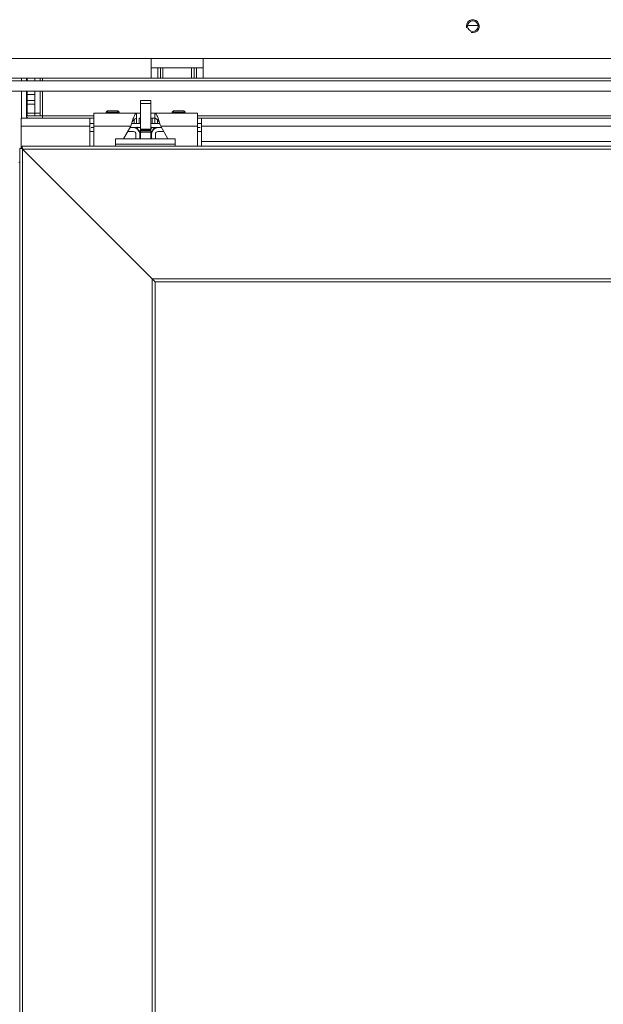
# Model space of a CAD drawing. Units: millimetres. Extents: x 0 to 402, y -19 to 278.
# Drawn here: x 198 to 210, y 156 to 175 of the extents above; entities that cross this region are included whole.
import ezdxf

# ---------------------------------------------------------------- set-up
doc = ezdxf.new("R2010")
doc.units = ezdxf.units.MM
for name, color, linetype in [('BE_02_01_04_00_P', 7, 'Continuous'), ('BE_02_03_01_00_Z', 7, 'Continuous'), ('BE_02_06_01_01_P', 7, 'Continuous'), ('BE_02_06_01_02_P', 7, 'Continuous'), ('BE_02_06_03_00_L', 7, 'Continuous'), ('BE_02_12_00_00_N', 7, 'Continuous'), ('BE_15_02_00_BOCN', 7, 'Continuous'), ('BE_660_19_05_00_', 7, 'Continuous'), ('BE__02_01_02_00_', 7, 'Continuous'), ('BE_R_660_07_02_0', 7, 'Continuous'), ('Default', 7, 'Continuous'), ('PL_02_03_01_KONZ', 7, 'Continuous'), ('PL_02_03_02_HACI', 7, 'Continuous'), ('PRUZINKA_ZRC6', 7, 'Continuous'), ('SKRUTKA_BN_1206_', 7, 'Continuous')]:
    doc.layers.add(name, color=color, linetype=linetype)

# ---------------------------------------------------------------- blocks, each defined once
blk = doc.blocks.new('SE1')
at = {"layer": 'BE_02_01_04_00_P', "color": 7, "linetype": 'Continuous', "lineweight": 20}
for p, q in [((199.7, 173.045), (199.7, 173.294)), ((199.7, 173.294), (200.525, 173.294)), ((200.525, 173.294), (200.6, 173.294)), ((200.525, 173.294), (200.525, 173.194)), ((200.8, 173.294), (200.875, 173.294)), ((200.875, 173.294), (200.875, 173.194)), ((200.875, 173.294), (201.7, 173.294)), ((201.7, 173.294), (201.7, 173.045)), ((200.6, 173.194), (200.575, 173.194)), ((200.875, 173.194), (200.8, 173.194)), ((199.7, 173.045), (199.7, 172.659)), ((200.27, 172.799), (200.412, 173.045)), ((200.988, 173.045), (201.129, 172.799)), ((201.7, 173.045), (201.7, 172.659))]:
    blk.add_line(p, q, dxfattribs=at)
at = {"layer": 'BE_02_01_04_00_P', "color": 7, "linetype": 'Continuous', "lineweight": 18}
for p, q in [((199.7, 173.045), (200.412, 173.045)), ((200.988, 173.045), (201.7, 173.045))]:
    blk.add_line(p, q, dxfattribs=at)
at = {"layer": 'BE_02_01_04_00_P', "color": 7, "linetype": 'Continuous', "lineweight": 20}
for points, knots in [([(200.525, 173.294), (200.52, 173.294), (200.515, 173.292), (200.506, 173.285), (200.501, 173.28), (200.492, 173.266), (200.487, 173.257), (200.478, 173.237), (200.473, 173.226), (200.463, 173.201), (200.459, 173.188), (200.449, 173.16), (200.445, 173.145), (200.435, 173.116), (200.43, 173.101), (200.421, 173.073), (200.416, 173.058), (200.412, 173.045)], [0, 0, 0, 0, 0.125, 0.125, 0.25, 0.25, 0.375, 0.375, 0.5, 0.5, 0.625, 0.625, 0.75, 0.75, 0.875, 0.875, 1, 1, 1, 1]), ([(200.875, 173.294), (200.884, 173.294), (200.893, 173.287), (200.912, 173.259), (200.922, 173.238), (200.94, 173.189), (200.95, 173.16), (200.969, 173.101), (200.978, 173.072), (200.988, 173.045)], [0, 0, 0, 0, 0.25, 0.25, 0.5, 0.5, 0.75, 0.75, 1, 1, 1, 1]), ([(200.525, 173.194), (200.515, 173.194), (200.506, 173.191), (200.487, 173.179), (200.478, 173.17), (200.459, 173.149), (200.449, 173.137), (200.439, 173.123), (200.438, 173.122), (200.438, 173.121)], [0, 0, 0, 0, 0.25, 0.25, 0.5, 0.5, 0.75, 0.75, 0.7688522, 0.7688522, 0.7688522, 0.7688522]), ([(200.875, 173.194), (200.879, 173.194), (200.884, 173.193), (200.893, 173.19), (200.898, 173.188), (200.908, 173.182), (200.912, 173.178), (200.922, 173.17), (200.926, 173.165), (200.936, 173.154), (200.94, 173.148), (200.95, 173.137), (200.955, 173.13), (200.96, 173.123), (200.961, 173.122), (200.961, 173.121)], [0, 0, 0, 0, 0.125, 0.125, 0.25, 0.25, 0.375, 0.375, 0.5, 0.5, 0.625, 0.625, 0.75, 0.75, 0.7688509, 0.7688509, 0.7688509, 0.7688509])]:
    blk.add_open_spline(points, degree=3, knots=knots, dxfattribs=at)
at = {"layer": 'BE_02_03_01_00_Z', "color": 7, "linetype": 'Continuous', "lineweight": 20}
for p, q in [((198.306, 173.919), (198.306, 173.969)), ((198.306, 173.194), (198.306, 173.719))]:
    blk.add_line(p, q, dxfattribs=at)
blk.add_open_spline([(198.272, 172.356), (198.267, 172.352), (198.261, 172.348), (198.255, 172.344)], degree=3, dxfattribs=at)
at = {"layer": 'BE_02_06_01_01_P', "color": 7, "linetype": 'Continuous', "lineweight": 20}
for p, q in [((198.305, 172.604), (198.27, 172.609)), ((198.27, 172.609), (198.27, 147.669)), ((198.32, 172.609), (198.27, 172.609)), ((200.827, 170.102), (198.327, 172.602)), ((200.827, 170.102), (200.885, 170.044)), ((200.885, 147.669), (200.885, 170.044))]:
    blk.add_line(p, q, dxfattribs=at)
at = {"layer": 'BE_02_06_01_01_P', "color": 7, "linetype": 'Continuous', "lineweight": 18}
for p, q in [((198.327, 172.602), (198.327, 147.669)), ((200.827, 170.102), (200.827, 147.669))]:
    blk.add_line(p, q, dxfattribs=at)
at = {"layer": 'BE_02_06_01_02_P', "color": 7, "linetype": 'Continuous', "lineweight": 20}
for p, q in [((198.327, 172.602), (198.32, 172.659)), ((216.703, 172.659), (198.32, 172.659)), ((198.32, 172.659), (198.32, 172.609)), ((198.327, 172.602), (198.32, 172.609)), ((200.827, 170.102), (198.327, 172.602)), ((200.827, 170.102), (200.885, 170.044)), ((200.885, 170.044), (216.803, 170.044))]:
    blk.add_line(p, q, dxfattribs=at)
at = {"layer": 'BE_02_06_01_02_P', "color": 7, "linetype": 'Continuous', "lineweight": 18}
for p, q in [((216.703, 172.602), (198.327, 172.602)), ((216.712, 170.102), (200.827, 170.102))]:
    blk.add_line(p, q, dxfattribs=at)
at = {"layer": 'BE_02_06_03_00_L', "color": 7, "linetype": 'Continuous', "lineweight": 20}
for p, q in [((200.12, 172.799), (200.12, 172.698)), ((201.27, 172.799), (200.12, 172.799)), ((200.12, 172.698), (200.12, 172.659)), ((201.27, 172.799), (201.27, 172.698)), ((201.27, 172.698), (201.27, 172.659))]:
    blk.add_line(p, q, dxfattribs=at)
at = {"layer": 'BE_02_06_03_00_L', "color": 7, "linetype": 'Continuous', "lineweight": 18}
blk.add_line((201.27, 172.698), (200.12, 172.698), dxfattribs=at)
at = {"layer": 'BE_02_12_00_00_N', "color": 7, "linetype": 'Continuous', "lineweight": 20}
for p, q in [((198.412, 173.919), (198.412, 173.969)), ((198.562, 173.919), (198.562, 173.969)), ((198.412, 173.652), (198.412, 173.719)), ((198.412, 173.536), (198.412, 173.652)), ((198.562, 173.719), (198.562, 173.652)), ((198.562, 173.536), (198.562, 173.652)), ((198.412, 173.465), (198.412, 173.536)), ((198.412, 173.465), (198.412, 173.294)), ((198.562, 173.536), (198.562, 173.465)), ((198.562, 173.465), (198.562, 173.294)), ((198.412, 173.244), (198.412, 173.294)), ((198.562, 173.294), (198.562, 173.244)), ((198.562, 173.244), (198.412, 173.244))]:
    blk.add_line(p, q, dxfattribs=at)
at = {"layer": 'BE_02_12_00_00_N', "color": 7, "linetype": 'Continuous', "lineweight": 18}
for p, q in [((198.562, 173.652), (198.412, 173.652)), ((198.412, 173.536), (198.562, 173.536)), ((198.562, 173.465), (198.412, 173.465)), ((198.412, 173.294), (198.562, 173.294))]:
    blk.add_line(p, q, dxfattribs=at)
at = {"layer": 'BE_15_02_00_BOCN', "color": 7, "linetype": 'Continuous', "lineweight": 18}
for p, q in [((191.607, 174.344), (200.807, 174.344)), ((201.807, 174.344), (215.807, 174.344)), ((200.932, 173.969), (200.932, 174.169)), ((201.032, 174.169), (201.032, 173.969)), ((201.582, 173.969), (201.582, 174.169)), ((201.682, 174.169), (201.682, 173.969))]:
    blk.add_line(p, q, dxfattribs=at)
at = {"layer": 'BE_15_02_00_BOCN', "color": 7, "linetype": 'Continuous', "lineweight": 20}
for p, q in [((200.807, 174.344), (201.807, 174.344)), ((200.807, 173.969), (200.807, 174.344)), ((201.807, 174.344), (201.807, 173.969)), ((200.807, 174.169), (200.932, 174.169)), ((200.932, 174.169), (200.982, 174.169)), ((200.982, 173.969), (200.982, 174.169)), ((200.982, 174.169), (201.032, 174.169)), ((201.582, 174.169), (201.032, 174.169)), ((201.582, 174.169), (201.632, 174.169)), ((201.632, 174.169), (201.632, 173.969)), ((201.632, 174.169), (201.682, 174.169)), ((201.682, 174.169), (201.807, 174.169)), ((197.357, 173.969), (200.807, 173.969)), ((200.807, 173.969), (200.932, 173.969)), ((200.982, 173.969), (200.932, 173.969)), ((201.032, 173.969), (200.982, 173.969)), ((201.582, 173.969), (201.032, 173.969)), ((201.632, 173.969), (201.582, 173.969)), ((201.682, 173.969), (201.632, 173.969)), ((201.682, 173.969), (201.807, 173.969)), ((201.807, 173.969), (215.807, 173.969))]:
    blk.add_line(p, q, dxfattribs=at)
blk.add_circle((207.007, 174.969), 0.103, dxfattribs=at)
at = {"layer": 'BE_15_02_00_BOCN', "color": 7, "linetype": 'Continuous', "lineweight": 9}
blk.add_arc((207.007, 174.969), 0.125, 255, 195, dxfattribs=at)
at = {"layer": 'BE_660_19_05_00_', "color": 7, "linetype": 'Continuous', "lineweight": 20}
blk.add_line((206.904, 174.982), (207.11, 174.982), dxfattribs=at)
at = {"layer": 'BE__02_01_02_00_', "color": 7, "linetype": 'Continuous', "lineweight": 20}
for p, q in [((198.4, 173.969), (198.4, 173.919)), ((198.662, 173.969), (198.662, 173.919)), ((198.4, 173.719), (198.4, 173.244)), ((198.662, 173.719), (198.662, 173.294)), ((198.562, 173.465), (198.562, 173.294)), ((198.562, 173.294), (198.562, 173.244)), ((198.662, 173.244), (198.662, 173.294)), ((198.3, 173.194), (198.3, 173.044)), ((199.625, 173.194), (198.3, 173.194)), ((198.562, 173.244), (198.662, 173.244)), ((198.712, 173.244), (198.662, 173.244)), ((198.712, 173.194), (198.712, 173.244)), ((199.625, 173.044), (199.625, 173.194)), ((199.7, 173.194), (199.625, 173.194)), ((199.7, 173.094), (199.625, 173.094)), ((200.475, 173.094), (200.428, 173.094)), ((200.475, 173.094), (200.525, 173.094)), ((200.525, 173.094), (200.525, 173.194)), ((200.875, 173.194), (200.875, 173.094)), ((200.875, 173.094), (200.925, 173.094)), ((200.971, 173.094), (200.925, 173.094)), ((201.775, 173.194), (201.7, 173.194)), ((201.775, 173.094), (201.7, 173.094)), ((213.375, 173.194), (201.775, 173.194)), ((201.775, 173.194), (201.775, 173.044)), ((198.3, 173.044), (198.3, 172.609)), ((199.625, 172.659), (199.625, 173.044)), ((201.775, 173.044), (201.775, 172.744)), ((201.775, 172.744), (201.775, 172.659))]:
    blk.add_line(p, q, dxfattribs=at)
at = {"layer": 'BE__02_01_02_00_', "color": 7, "linetype": 'Continuous', "lineweight": 18}
for p, q in [((198.712, 173.969), (198.712, 173.919)), ((198.712, 173.719), (198.712, 173.244)), ((198.662, 173.294), (198.562, 173.294)), ((199.7, 173.244), (198.712, 173.244)), ((200.475, 173.166), (200.475, 173.094)), ((200.575, 173.094), (200.575, 173.194)), ((200.825, 173.194), (200.825, 173.094)), ((200.925, 173.094), (200.925, 173.166)), ((213.45, 173.244), (201.7, 173.244)), ((199.625, 173.044), (198.3, 173.044)), ((213.375, 173.044), (201.775, 173.044)), ((213.375, 172.744), (201.775, 172.744))]:
    blk.add_line(p, q, dxfattribs=at)
at = {"layer": 'BE__02_01_02_00_', "color": 7, "linetype": 'Continuous', "lineweight": 20}
for radius, start, end in [(0.15, 196.5978, 199.4712), (0.05, 180, 270)]:
    blk.add_arc((198.45, 173.244), radius, start, end, dxfattribs=at)
at = {"layer": 'BE_R_660_07_02_0', "color": 7, "linetype": 'Continuous', "lineweight": 20}
for p, q in [((197.367, 173.919), (223.657, 173.919)), ((197.367, 173.719), (223.657, 173.719))]:
    blk.add_line(p, q, dxfattribs=at)
at = {"layer": 'PL_02_03_01_KONZ', "color": 7, "linetype": 'Continuous', "lineweight": 20}
for p, q in [((199.7, 173.094), (199.652, 173.094)), ((200.525, 173.094), (200.6, 173.094)), ((200.8, 173.094), (200.875, 173.094)), ((201.747, 173.094), (201.7, 173.094)), ((199.7, 173.019), (199.652, 173.019)), ((199.652, 173.014), (199.7, 173.014)), ((199.652, 172.939), (199.7, 172.939)), ((200.351, 172.939), (200.462, 172.939)), ((200.394, 173.014), (200.462, 173.014)), ((200.4, 173.019), (200.397, 173.019)), ((200.4, 173.024), (200.4, 173.019)), ((200.4, 173.019), (200.6, 173.019)), ((200.512, 172.889), (200.512, 172.799)), ((200.587, 172.889), (200.587, 172.799)), ((200.8, 173.019), (201, 173.019)), ((200.812, 172.799), (200.812, 172.889)), ((200.887, 172.799), (200.887, 172.889)), ((200.937, 173.014), (201.005, 173.014)), ((200.937, 172.939), (201.049, 172.939)), ((201, 173.019), (201, 173.024)), ((201.003, 173.019), (201, 173.019)), ((201.747, 173.019), (201.7, 173.019)), ((201.7, 173.014), (201.747, 173.014)), ((201.7, 172.939), (201.747, 172.939))]:
    blk.add_line(p, q, dxfattribs=at)
for centre, radius, start, end in [((199.652, 173.017), 0.0775, 90, 110.7836), ((201.747, 173.017), 0.0775, 69.2164, 90), ((199.652, 173.017), 0.0775, 249.2164, 270), ((199.652, 173.017), 0.0025, 90, 270), ((200.462, 172.889), 0.125, 0, 90), ((200.462, 172.889), 0.05, 0, 90), ((200.937, 172.889), 0.125, 90, 180), ((200.937, 172.889), 0.05, 90, 180), ((201.747, 173.017), 0.0025, 270, 90), ((201.747, 173.017), 0.0775, 270, 290.7836)]:
    blk.add_arc(centre, radius, start, end, dxfattribs=at)
at = {"layer": 'PL_02_03_02_HACI', "color": 7, "linetype": 'Continuous', "lineweight": 20}
for p, q in [((200.6, 173.481), (200.6, 173.538)), ((200.8, 173.538), (200.6, 173.538)), ((200.6, 172.983), (200.6, 173.481)), ((200.8, 173.481), (200.8, 173.538)), ((200.8, 172.983), (200.8, 173.481)), ((200.6, 172.983), (200.6, 172.974)), ((200.6, 172.952), (200.6, 172.974)), ((200.6, 172.974), (200.8, 172.974)), ((200.6, 172.924), (200.6, 172.952)), ((200.6, 172.799), (200.6, 172.924)), ((200.8, 172.974), (200.8, 172.983)), ((200.8, 172.952), (200.8, 172.974)), ((200.8, 172.924), (200.8, 172.952)), ((200.8, 172.799), (200.8, 172.924))]:
    blk.add_line(p, q, dxfattribs=at)
at = {"layer": 'PL_02_03_02_HACI', "color": 7, "linetype": 'Continuous', "lineweight": 18}
for p, q in [((200.6, 173.481), (200.8, 173.481)), ((200.6, 172.983), (200.8, 172.983)), ((200.6, 172.952), (200.8, 172.952)), ((200.6, 172.924), (200.8, 172.924))]:
    blk.add_line(p, q, dxfattribs=at)
at = {"layer": 'PRUZINKA_ZRC6', "color": 7, "linetype": 'Continuous', "lineweight": 20}
for points, knots in [([(200.536, 173.02), (200.537, 173.017), (200.54, 172.996), (200.554, 172.959), (200.58, 172.927), (200.599, 172.912), (200.604, 172.908)], [0.5221039, 0.5221039, 0.5221039, 0.5221039, 0.5322316, 0.5835339, 0.6338518, 0.65158, 0.65158, 0.65158, 0.65158]), ([(200.537, 173.028), (200.538, 173.02), (200.545, 172.994), (200.565, 172.957), (200.589, 172.934), (200.6, 172.927)], [0.2162965, 0.2162965, 0.2162965, 0.2162965, 0.2528666, 0.3521779, 0.4141989, 0.4141989, 0.4141989, 0.4141989]), ([(200.583, 172.902), (200.585, 172.9), (200.59, 172.895), (200.596, 172.891), (200.599, 172.888)], [0.62564818, 0.62564818, 0.62564818, 0.62564818, 0.63385175, 0.64571819, 0.64571819, 0.64571819, 0.64571819]), ([(200.819, 173.02), (200.816, 173.009), (200.81, 172.998), (200.804, 172.988), (200.803, 172.987)], [0.0778098, 0.0778098, 0.0778098, 0.0778098, 0.15434184, 0.15625619, 0.15625619, 0.15625619, 0.15625619]), ([(200.803, 172.929), (200.817, 172.94), (200.84, 172.965), (200.854, 172.996), (200.858, 173.01)], [0.7638142, 0.7638142, 0.7638142, 0.7638142, 0.8521268, 0.9247145, 0.9247145, 0.9247145, 0.9247145]), ([(200.583, 172.831), (200.585, 172.829), (200.59, 172.825), (200.596, 172.82), (200.599, 172.818)], [0.62564818, 0.62564818, 0.62564818, 0.62564818, 0.63385175, 0.64557906, 0.64557906, 0.64557906, 0.64557906]), ([(200.583, 172.808), (200.585, 172.806), (200.59, 172.801), (200.595, 172.797), (200.598, 172.795)], [0.62564818, 0.62564818, 0.62564818, 0.62564818, 0.63385175, 0.64471435, 0.64471435, 0.64471435, 0.64471435]), ([(200.587, 172.852), (200.588, 172.851), (200.592, 172.847), (200.596, 172.844), (200.599, 172.841)], [0.63022936, 0.63022936, 0.63022936, 0.63022936, 0.63385175, 0.64557906, 0.64557906, 0.64557906, 0.64557906])]:
    blk.add_open_spline(points, degree=3, knots=knots, dxfattribs=at)
for points in [[(200.59, 172.872), (200.593, 172.87), (200.596, 172.867), (200.599, 172.865)], [(200.591, 173.011), (200.593, 173.015), (200.596, 173.018), (200.598, 173.022)], [(200.801, 173.005), (200.804, 173.002), (200.806, 172.998), (200.808, 172.995)], [(200.801, 172.908), (200.807, 172.912), (200.813, 172.917), (200.818, 172.922)], [(200.803, 172.885), (200.806, 172.888), (200.809, 172.89), (200.812, 172.893)], [(200.807, 173.02), (200.809, 173.016), (200.812, 173.013), (200.813, 173.009)], [(200.856, 172.982), (200.86, 172.994), (200.862, 173.006), (200.863, 173.019)], [(200.862, 172.986), (200.863, 172.993), (200.864, 173), (200.865, 173.008)], [(200.865, 173.008), (200.864, 173.012), (200.864, 173.015), (200.863, 173.019)], [(200.798, 172.811), (200.805, 172.816), (200.811, 172.821), (200.817, 172.827)], [(200.801, 172.837), (200.805, 172.84), (200.809, 172.843), (200.813, 172.847)], [(200.802, 172.861), (200.806, 172.864), (200.809, 172.866), (200.812, 172.869)]]:
    blk.add_open_spline(points, degree=3, dxfattribs=at)
at = {"layer": 'SKRUTKA_BN_1206_', "color": 7, "linetype": 'Continuous', "lineweight": 20}
for p, q in [((199.962, 173.339), (199.937, 173.314)), ((199.937, 173.314), (200.187, 173.314)), ((199.937, 173.314), (199.937, 173.294)), ((200.162, 173.339), (199.962, 173.339)), ((200.187, 173.314), (200.162, 173.339)), ((200.187, 173.294), (200.187, 173.314)), ((201.237, 173.339), (201.212, 173.314)), ((201.212, 173.314), (201.462, 173.314)), ((201.212, 173.314), (201.212, 173.294)), ((201.437, 173.339), (201.237, 173.339)), ((201.462, 173.314), (201.437, 173.339)), ((201.462, 173.294), (201.462, 173.314))]:
    blk.add_line(p, q, dxfattribs=at)
at = {"layer": 'SKRUTKA_BN_1206_', "color": 7, "linetype": 'Continuous', "lineweight": 9}
for p, q in [((199.962, 173.339), (199.962, 173.294)), ((200.163, 173.339), (200.163, 173.294)), ((201.237, 173.339), (201.237, 173.294)), ((201.438, 173.339), (201.438, 173.294))]:
    blk.add_line(p, q, dxfattribs=at)

msp = doc.modelspace()

# ---------------------------------------------------------------- block references
at = {"layer": 'Default'}
msp.add_blockref('SE1', (0, 0), dxfattribs=at)

doc.saveas('drawing.dxf')
